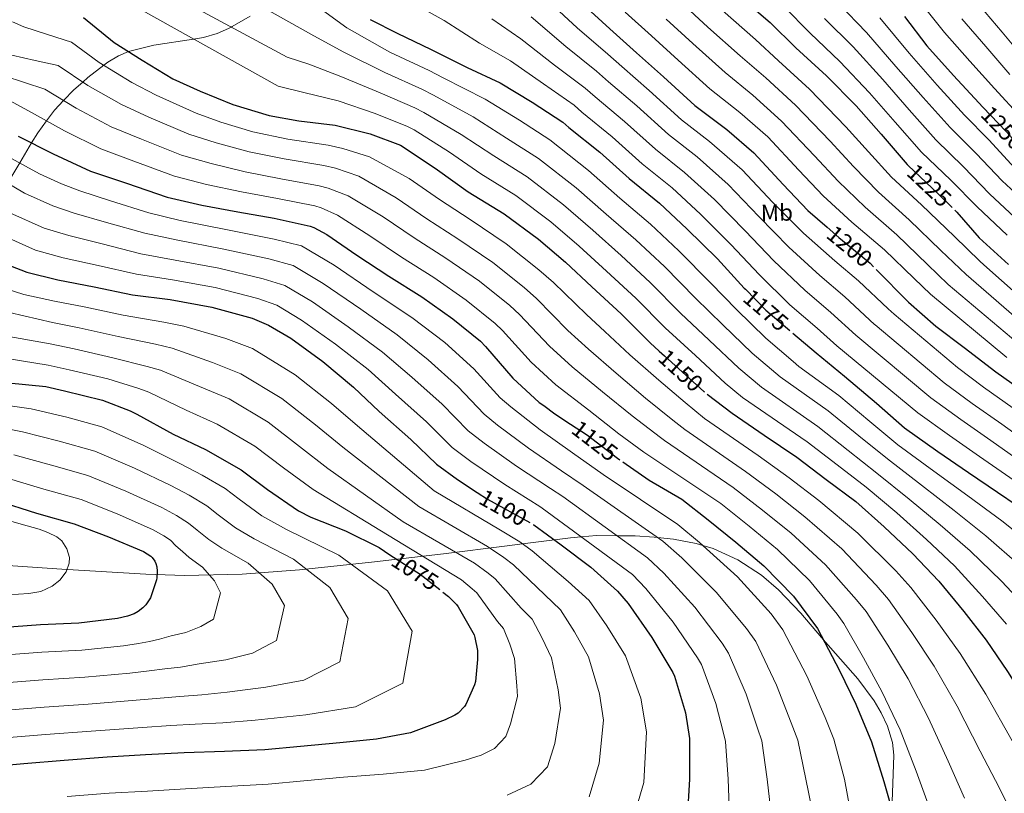
# Model space of a CAD drawing. Units: metres. Extents: x 641228 to 648136, y 4743762 to 4748532.
# Drawn here: x 641746 to 642163, y 4747643 to 4747971 of the extents above; entities that cross this region are included whole.
import ezdxf
from ezdxf.enums import TextEntityAlignment as Align

# ---------------------------------------------------------------- set-up
doc = ezdxf.new("R2010")
doc.units = ezdxf.units.M
doc.header["$MEASUREMENT"] = 0
doc.linetypes.add('DGN Style 3', pattern=[120.42786, 86.0199, -34.40796])
doc.linetypes.add('DGN Style 5', pattern=[60.21393, 25.80597, -34.40796])
for name, color, linetype, lineweight in [('Nivel 22', 7, 'Continuous', 0), ('Nivel 35', 7, 'Continuous', 0), ('Nivel 37', 7, 'Continuous', 0), ('Nivel 4', 7, 'Continuous', 0), ('Nivel 41', 7, 'Continuous', 0), ('Nivel 5', 7, 'Continuous', 0), ('Nivel 57', 7, 'Continuous', 0)]:
    doc.layers.add(name, color=color, linetype=linetype, lineweight=lineweight)
doc.styles.add('Style-Arial Narrow', font='txt')
doc.styles.add('Style-Helvetica-Narrow-Oblique', font='txt')

msp = doc.modelspace()

# ---------------------------------------------------------------- linework, layer by layer
at = {"layer": 'Nivel 22', "color": 30, "linetype": 'DGN Style 5', "lineweight": 30, "flags": 128}
for points, elevation in [([(642154.35, 4747933.51), (642164.17, 4747923.28), (642172.95, 4747913.44)], 1250), ([(642122.64, 4747908.77), (642135.31, 4747896.85), (642142.44, 4747889.85)], 1225), ([(642088.32, 4747882.59), (642093.2, 4747878.32), (642106.55, 4747867.35), (642109.08, 4747864.76)], 1200), ([(642053.6, 4747856.33), (642062.24, 4747847.52), (642073.75, 4747837.75)], 1175), ([(642017.06, 4747830.11), (642019.36, 4747828.09), (642035.93, 4747813.02), (642037.44, 4747811.86)], 1150), ([(641979.47, 4747799.14), (641986.71, 4747794.4), (641999.31, 4747784.7), (642001.67, 4747783.09)], 1125), ([(641939.86, 4747770.18), (641944.24, 4747767.36), (641963.6, 4747756.57)], 1100), ([(641902.86, 4747743.67), (641902.88, 4747743.65), (641915.64, 4747735.43), (641925.29, 4747727.91)], 1075)]:
    msp.add_lwpolyline(points, dxfattribs=dict(at, elevation=elevation))
at = {"layer": 'Nivel 35', "color": 92, "linetype": 'DGN Style 3', "lineweight": 0}
for points in [[(641843.56, 4747972.12, 1162.83), (641836.02, 4747967.71, 1160.13), (641835.63, 4747967.53, 1160), (641829.68, 4747964.82, 1158.61), (641823.85, 4747963.12, 1157.24), (641819.52, 4747962.44, 1155), (641802.72, 4747959.8, 1141.94), (641792.55, 4747957.36, 1149.58), (641792.03, 4747957.14, 1150), (641787.78, 4747955.37, 1149.87), (641783.28, 4747952.67, 1146.29), (641781.51, 4747951.31, 1145), (641774.76, 4747946.11, 1141.26), (641772.6, 4747944.21, 1140), (641768.77, 4747940.84, 1137.73), (641764.51, 4747936.38, 1135), (641760.58, 4747932.25, 1132.48), (641757.24, 4747927.75, 1130), (641753.52, 4747922.72, 1127.25), (641750.95, 4747918.42, 1125), (641745.88, 4747909.91, 1120), (641740.81, 4747901.42, 1115.06)], [(641728.04, 4747739.94, 1049.84), (641763.69, 4747737.62, 1052.89), (641799.34, 4747735.46, 1055.92), (641815.76, 4747734.91, 1057.78), (641840.25, 4747735.42, 1061.8), (641864.49, 4747737.25, 1067.06), (641895.07, 4747740.53, 1075.33), (641925.55, 4747744.1, 1083.7), (641952.52, 4747747.49, 1090.03), (641959.11, 4747748.33, 1095), (641972.6, 4747750.06, 1100), (641979.5, 4747750.94, 1103.12), (641984.02, 4747751.31, 1105), (641990.46, 4747751.84, 1107.27), (641999.14, 4747751.8, 1110), (642006.82, 4747751.76, 1112.26), (642014.98, 4747751.18, 1114.61), (642016.34, 4747751.03, 1115), (642023.15, 4747750.3, 1116.92), (642032.77, 4747748.5, 1119.39), (642035.55, 4747747.65, 1120), (642039.91, 4747746.32, 1120.84), (642050.36, 4747741.61, 1122.43), (642060.4, 4747735.07, 1123.45), (642067.69, 4747728.85, 1123.95), (642077.05, 4747718.98, 1124.44), (642085.93, 4747708.57, 1124.95), (642086.62, 4747707.79, 1125), (642101.31, 4747691.07, 1126.93), (642108.18, 4747681.72, 1128.09), (642111.21, 4747676.6, 1128.58), (642113.9, 4747671.07, 1128.93), (642115.96, 4747664.05, 1129.08), (642116.5, 4747658.74, 1128.96), (642115.94, 4747642.78, 1126.92), (642115.69, 4747635.77, 1125)]]:
    msp.add_polyline3d(points, dxfattribs=at)
at = {"layer": 'Nivel 4', "color": 30, "linetype": 'Continuous', "lineweight": 30, "flags": 128}
for points, elevation in [([(642051.37, 4747980.53), (642064.04, 4747969.52), (642074.99, 4747958.77), (642087.95, 4747946.8), (642100.56, 4747934.09), (642111.15, 4747922.03), (642122.16, 4747909.23), (642122.64, 4747908.77)], 1225), ([(641984.75, 4747977.04), (641996.08, 4747966.73), (642007.44, 4747956.65), (642018.83, 4747946.48), (642032.14, 4747934.29), (642045.77, 4747924.05), (642057.16, 4747914.13), (642069.55, 4747900.69), (642080.14, 4747889.74), (642088.32, 4747882.59)], 1200), ([(641772.94, 4747971.57), (641785.94, 4747960.95), (641797.81, 4747953.52), (641810.77, 4747945.62), (641822.35, 4747940.4), (641836.3, 4747934.74), (641851.63, 4747929.97), (641864.21, 4747927.73), (641879.63, 4747925.87), (641894.54, 4747922.29), (641907.34, 4747917.39), (641908.94, 4747916.5), (641923.02, 4747906.99), (641936.04, 4747897.68), (641951.34, 4747888.24), (641965.84, 4747877.62), (641977.29, 4747867.86), (641988.49, 4747857.39), (642000.97, 4747845.94), (642013.16, 4747833.55), (642017.06, 4747830.11)], 1150), ([(641894.54, 4747970.67), (641906.25, 4747964.82), (641920.01, 4747958.22), (641935.69, 4747950.35), (641949.61, 4747943.82), (641963.24, 4747935.63), (641976.2, 4747927.12), (641978.67, 4747924.98), (641991.82, 4747914.41), (642004.33, 4747903.25), (642017.2, 4747892.81), (642028.75, 4747881.97), (642041.71, 4747869.2), (642053.13, 4747856.81), (642053.6, 4747856.33)], 1175), ([(642121, 4747972.04), (642130.6, 4747959.56), (642141.9, 4747946.99), (642152.59, 4747935.34), (642154.35, 4747933.51)], 1250), ([(641745.26, 4747921.3), (641760.05, 4747913.81), (641775.92, 4747906.42), (641791.18, 4747901.27), (641808.46, 4747895.35), (641823.15, 4747892.02), (641838.32, 4747889.14), (641853.77, 4747886.48), (641869.1, 4747883.09), (641870.57, 4747882.55), (641876.11, 4747879.51), (641888.88, 4747870.8), (641902.35, 4747861.87), (641916.43, 4747853.11), (641929.61, 4747843.79), (641941.29, 4747834.26), (641943.44, 4747831.99), (641954.92, 4747818.67), (641966.22, 4747808.27), (641968.07, 4747806.99), (641972.82, 4747803.5), (641979.47, 4747799.14)], 1125), ([(642142.44, 4747889.85), (642143.26, 4747889.05), (642152.77, 4747878.19), (642165.15, 4747866.83)], 1225), ([(641734.86, 4747868.98), (641748.84, 4747863.51), (641762.03, 4747860.25), (641777.39, 4747857.3), (641793.68, 4747854.01), (641809.64, 4747851.96), (641827.34, 4747848.79), (641844.46, 4747844.02), (641851.34, 4747841.14), (641860.81, 4747835.51), (641874.48, 4747825.65), (641887.4, 4747814.83), (641898.31, 4747804.47), (641911.72, 4747792.56), (641922.57, 4747782.16), (641931.46, 4747775.6), (641939.86, 4747770.18)], 1100), ([(642109.08, 4747864.76), (642122.74, 4747850.78), (642134.42, 4747840.7), (642146.35, 4747831.61), (642159.76, 4747821.3), (642172.37, 4747812.41)], 1200), ([(642073.75, 4747837.75), (642083.56, 4747829.41), (642095.59, 4747819.46), (642109.16, 4747808.07), (642121.06, 4747797.57), (642135.24, 4747787.49), (642148.2, 4747778.53), (642181.09, 4747756.26)], 1175), ([(641741.18, 4747816.62), (641757.02, 4747815.02), (641764.83, 4747813.19), (641781.02, 4747809.26), (641792.77, 4747804.81), (641795.58, 4747803.3), (641810.91, 4747794.85), (641824.64, 4747788.42), (641839.81, 4747779.78), (641850.97, 4747771.46), (641864.16, 4747762.34), (641869.31, 4747759.69), (641884.03, 4747753.83), (641898.24, 4747746.76), (641902.86, 4747743.67)], 1075), ([(642037.44, 4747811.86), (642048, 4747803.8), (642061.63, 4747794.43), (642075.36, 4747785.08), (642087.87, 4747775.67), (642100.38, 4747766.33), (642112.51, 4747755.54), (642124.6, 4747744.09), (642135.64, 4747732.57), (642146.2, 4747719.58), (642155.67, 4747707.48), (642164.76, 4747694.26), (642173.53, 4747680.22), (642182.42, 4747665.56), (642191.54, 4747652.57), (642200.34, 4747639.32)], 1150), ([(642001.67, 4747783.09), (642012.85, 4747775.39), (642026.67, 4747767.26), (642037.87, 4747758.59), (642049.49, 4747748.99), (642061.36, 4747739.01), (642074.03, 4747726.11), (642084.18, 4747712.38), (642085.78, 4747709.41), (642093.46, 4747694.65), (642100.43, 4747680.32), (642107.02, 4747664.41), (642112.37, 4747647.55), (642116.72, 4747632.13)], 1125), ([(641736.05, 4747766.73), (641752.95, 4747761.39), (641768.95, 4747756.81), (641783.51, 4747751.31), (641798.35, 4747745.13), (641801.49, 4747743.15), (641802.06, 4747742.54), (641803.22, 4747740.97), (641803.66, 4747739.98), (641804.05, 4747738.64), (641804.21, 4747736.81), (641804.05, 4747733.97), (641803.86, 4747733.01), (641801.3, 4747725.42), (641800.85, 4747724.56), (641799.38, 4747722.41), (641798.16, 4747721.2), (641796.18, 4747719.69), (641794.38, 4747718.7), (641791.63, 4747717.61), (641787.31, 4747716.62), (641770.9, 4747714.74), (641754.67, 4747714), (641737.74, 4747712.69)], 1050), ([(641963.6, 4747756.57), (641963.94, 4747756.38), (641975.46, 4747747.97), (641988.1, 4747738.46), (641999.3, 4747728.28), (642003.84, 4747722.97), (642013.96, 4747708.67), (642022.85, 4747693.76), (642023.49, 4747692.25), (642028.23, 4747676.7), (642029.89, 4747665.82), (642029.92, 4747664.22), (642029.92, 4747648.57), (642028.9, 4747631.9)], 1100), ([(641925.29, 4747727.91), (641927.71, 4747726.02), (641931.04, 4747722.66), (641931.84, 4747721.61), (641938.56, 4747709.77), (641938.94, 4747708.58), (641939.96, 4747703.17), (641940.06, 4747699.27), (641939.13, 4747689.89), (641938.78, 4747688.61), (641935.1, 4747680.26), (641934.43, 4747679.33), (641931.74, 4747676.58), (641930.33, 4747675.65), (641926.27, 4747673.64), (641911.61, 4747668.23), (641897.21, 4747665.51), (641881.69, 4747663.98), (641864.99, 4747662.41), (641849.82, 4747660.94), (641832.7, 4747660.3), (641815.64, 4747659.69), (641799.2, 4747658.79), (641782.97, 4747657.93), (641764.73, 4747656.43), (641747.58, 4747655.05), (641731.84, 4747653.64)], 1075)]:
    msp.add_lwpolyline(points, dxfattribs=dict(at, elevation=elevation))
at = {"layer": 'Nivel 5', "color": 30, "linetype": 'Continuous', "lineweight": 0, "flags": 128}
for points, elevation in [([(641901, 4747984.27), (641925.8, 4747970.3), (641940.9, 4747960.71), (641954.01, 4747953.19), (641967.98, 4747943.51), (641980.96, 4747934.35), (641984.29, 4747931.43), (641997.08, 4747920.96), (642009.88, 4747909.47), (642022.51, 4747899.37), (642034.61, 4747888.21), (642047.59, 4747875.17), (642059.42, 4747862.62), (642072.51, 4747849.71), (642084.04, 4747839.75), (642092.31, 4747832.32), (642126.68, 4747803.94), (642140.08, 4747794.3), (642152.93, 4747785.37), (642185.52, 4747762.8)], 1180), ([(641814.4, 4747978.92), (641859.36, 4747954.81), (641868.48, 4747951.75), (641882.12, 4747946.55), (641898.69, 4747939.57), (641913.4, 4747933.23), (641917.21, 4747931.26), (641933.13, 4747921.97), (641946.91, 4747912.87), (641961.04, 4747903.95), (641976.47, 4747892.12), (641988.84, 4747881.42), (642000.91, 4747870.68), (642013.2, 4747859.25), (642026.04, 4747846.23), (642038.24, 4747834.71), (642050.77, 4747822.85), (642060.41, 4747814.75), (642084.26, 4747798.15), (642097.12, 4747787.98), (642109.34, 4747778.33), (642123, 4747767.35), (642136.24, 4747756.37), (642148.96, 4747745.33), (642162.17, 4747732.55), (642172.94, 4747721)], 1160), ([(641843.61, 4747979.09), (641870.62, 4747963.76), (641883.36, 4747956.89), (641900.77, 4747948.21), (641916.43, 4747941.15), (641921.34, 4747938.64), (641938.19, 4747929.46), (641952.34, 4747920.47), (641965.89, 4747911.81), (641981.78, 4747899.38), (641994.62, 4747888.19), (642007.12, 4747877.33), (642019.31, 4747865.91), (642032.48, 4747852.57), (642044.01, 4747841.25), (642056.54, 4747829.18), (642068.36, 4747819.13), (642088.7, 4747804.69), (642101.75, 4747794.13), (642113.83, 4747784.33), (642128.25, 4747773.25), (642142.06, 4747762.52), (642155.62, 4747751.72), (642170.15, 4747739.04)], 1165), ([(641967.18, 4747981.28), (641982.2, 4747967.17), (641995.21, 4747956.05), (642001.14, 4747950.8), (642012.84, 4747940.59), (642026.54, 4747928.12), (642038.44, 4747919.01), (642052.19, 4747906.93), (642065.24, 4747893.09), (642078.3, 4747880.04), (642091.49, 4747868.32), (642101.6, 4747859.88), (642114.17, 4747848.01), (642116.66, 4747845.73), (642143.55, 4747823.07), (642154.61, 4747814.73), (642167.13, 4747805.92)], 1195), ([(642026.32, 4747977.93), (642037.66, 4747967.55), (642051.4, 4747955.31), (642062.22, 4747945.94), (642074.86, 4747934.45), (642089.56, 4747919.13), (642099.39, 4747908.37), (642110, 4747897.53), (642123.03, 4747885.81), (642136.52, 4747872.75), (642147.16, 4747862.54), (642173.78, 4747839.54)], 1215), ([(642093.28, 4747977.38), (642104.98, 4747965.24), (642117.45, 4747950.85), (642128.98, 4747937.69), (642140.4, 4747924.91), (642151.42, 4747913.96), (642162.51, 4747902.26), (642175.28, 4747890.42)], 1240), ([(642127.9, 4747977.91), (642138, 4747965.25), (642148.74, 4747953.13), (642159.19, 4747941.4), (642170.44, 4747929.3)], 1255), ([(641796.64, 4747975.19), (641855.49, 4747942.39), (641866.34, 4747939.74), (641880.87, 4747936.21), (641896.62, 4747930.93), (641910.37, 4747925.31), (641913.08, 4747923.88), (641928.08, 4747914.48), (641941.48, 4747905.28), (641956.19, 4747896.1), (641971.15, 4747884.87), (641983.07, 4747874.64), (641994.7, 4747864.04), (642007.08, 4747852.59), (642019.6, 4747839.89), (642032.47, 4747828.16), (642044.99, 4747816.52), (642052.42, 4747810.35), (642079.81, 4747791.62), (642092.5, 4747781.83), (642104.86, 4747772.33), (642117.76, 4747761.45), (642130.42, 4747750.23), (642142.3, 4747738.95), (642154.19, 4747726.07), (642164.31, 4747714.24)], 1155), ([(641872.76, 4747975.77), (641884.61, 4747967.23), (641902.85, 4747956.84), (641919.46, 4747949.07), (641925.48, 4747946.02), (641943.24, 4747936.95), (641957.77, 4747928.06), (641970.74, 4747919.67), (641987.1, 4747906.63), (642000.4, 4747894.97), (642013.33, 4747883.97), (642025.42, 4747872.57), (642038.92, 4747858.91), (642049.78, 4747847.8), (642062.32, 4747835.51), (642073.8, 4747825.62), (642076.28, 4747823.49), (642093.16, 4747811.23), (642106.38, 4747800.28), (642118.31, 4747790.33), (642133.5, 4747779.15), (642147.88, 4747768.66), (642162.28, 4747758.1), (642178.14, 4747745.53)], 1170), ([(642002.56, 4747973.86), (642013.73, 4747963.75), (642025.1, 4747953.5), (642038.56, 4747941.29), (642051.26, 4747931.34), (642063.06, 4747920.9), (642076.22, 4747906.83), (642086.56, 4747895.95), (642098.8, 4747884.72), (642112.57, 4747873.07), (642125.17, 4747860.93), (642132.12, 4747854.25), (642164.43, 4747827.38)], 1205), ([(642043.93, 4747974.58), (642057.82, 4747962.32), (642067.7, 4747953.24), (642080.76, 4747941.22), (642096.23, 4747925.27), (642105.8, 4747914.58), (642115.61, 4747903.93), (642128.26, 4747892.18), (642142.2, 4747878.65), (642153.04, 4747868.26), (642154.66, 4747866.67), (642178.45, 4747845.62)], 1220), ([(642069.88, 4747976.23), (642081.08, 4747964.97), (642093.63, 4747952.95), (642106.19, 4747939.68), (642117.09, 4747927.25), (642128.24, 4747914.46), (642140.68, 4747902.55), (642151.82, 4747891.35), (642164.59, 4747879.26)], 1230), ([(642152.8, 4747976.64), (642162.43, 4747965.43), (642172.4, 4747953.52)], 1265), ([(641742.82, 4747969.74), (641747.64, 4747967.64), (641757.73, 4747964.41), (641767.83, 4747961.17), (641779.62, 4747952.45), (641793.46, 4747944.08), (641803.79, 4747938.62), (641820.66, 4747930.95), (641831.13, 4747927.23), (641844.77, 4747923.11), (641859.52, 4747919.94), (641876.7, 4747917.42), (641882.93, 4747915.98), (641894.2, 4747912.45), (641911, 4747903.26), (641923.9, 4747894.39), (641936.83, 4747885.86), (641952.09, 4747875.62), (641966.05, 4747864.58), (641972.19, 4747859.12), (641986.16, 4747845.63), (641993.99, 4747838.43), (642004.59, 4747828.54), (642016.91, 4747817.72), (642028, 4747808.25), (642036.28, 4747801.45), (642058.97, 4747785.83), (642072.14, 4747776.39), (642084.69, 4747766.75), (642101.24, 4747752.84), (642117.34, 4747736.89), (642123.82, 4747729.86), (642134.49, 4747716.02), (642144.74, 4747701.88), (642155.56, 4747684.53), (642166.71, 4747664.77)], 1145), ([(641946.1, 4747971.07), (641958.4, 4747962.55), (641972.72, 4747951.4), (641985.71, 4747941.59), (641989.9, 4747937.89), (642002.33, 4747927.5), (642015.43, 4747915.68), (642027.82, 4747905.91), (642040.47, 4747894.45), (642053.47, 4747881.14), (642065.72, 4747868.43), (642078.84, 4747855.91), (642089.89, 4747846.46), (642100.46, 4747836.81), (642132.3, 4747810.32), (642144.92, 4747801.11), (642157.66, 4747792.22), (642189.95, 4747769.35)], 1185), ([(641962.79, 4747971.92), (641977.46, 4747959.28), (641990.46, 4747948.82), (641995.52, 4747944.34), (642007.58, 4747934.05), (642020.98, 4747921.9), (642033.13, 4747912.46), (642046.33, 4747900.69), (642059.36, 4747887.11), (642072.01, 4747874.23), (642085.16, 4747862.11), (642095.74, 4747853.17), (642108.37, 4747841.44), (642108.56, 4747841.27), (642137.92, 4747816.69), (642149.76, 4747807.92), (642162.4, 4747799.07), (642194.38, 4747775.89)], 1190), ([(642020.03, 4747970.84), (642031.38, 4747960.53), (642044.98, 4747948.3), (642056.74, 4747938.64), (642068.96, 4747927.67), (642082.89, 4747912.98), (642092.97, 4747902.16), (642104.4, 4747891.12), (642117.8, 4747879.44), (642130.85, 4747866.84), (642139.64, 4747858.4), (642169.1, 4747833.46)], 1210), ([(642087.18, 4747971.17), (642099.3, 4747959.09), (642111.82, 4747945.27), (642123.04, 4747932.47), (642134.32, 4747919.69), (642146.05, 4747908.25), (642157.16, 4747896.81), (642169.93, 4747884.84)], 1235), ([(642110.66, 4747971.39), (642123.08, 4747956.44), (642134.93, 4747942.91), (642146.48, 4747930.14), (642156.79, 4747919.66), (642167.85, 4747907.71)], 1245), ([(642145.4, 4747970.95), (642155.59, 4747959.28), (642165.8, 4747947.46)], 1260), ([(641742.58, 4747955.61), (641752.38, 4747953.41), (641762.19, 4747951.2), (641774.72, 4747942.79), (641789.07, 4747934.67), (641800.64, 4747929.28), (641817.61, 4747922.05), (641829.13, 4747918.43), (641843.16, 4747914.62), (641858.08, 4747911.58), (641874.8, 4747908.83), (641879.84, 4747907.62), (641889.68, 4747904.22), (641905.47, 4747895.15), (641918.51, 4747886.26), (641931.73, 4747877.67), (641946.47, 4747867.66), (641959.86, 4747857), (641965, 4747852.34), (641978.35, 4747838.89), (641987.04, 4747830.89), (641998.8, 4747820.69), (642011.27, 4747810.17), (642022.8, 4747800.82), (642027.93, 4747796.86), (642053.7, 4747779.02), (642066.48, 4747769.54), (642078.86, 4747759.81), (642094.43, 4747746.16), (642109.05, 4747730.76), (642114.31, 4747724.75), (642124.24, 4747710.68), (642133.66, 4747696.49), (642143.43, 4747679.5), (642153.12, 4747660.47), (642161.38, 4747644.73), (642166.52, 4747634.14)], 1140), ([(641739.35, 4747946.81), (641747.95, 4747944.02), (641756.55, 4747941.24), (641769.83, 4747933.13), (641784.69, 4747925.25), (641797.48, 4747919.94), (641814.56, 4747913.15), (641827.14, 4747909.62), (641841.54, 4747906.13), (641856.65, 4747903.21), (641872.9, 4747900.25), (641876.75, 4747899.26), (641885.16, 4747895.98), (641899.94, 4747887.03), (641913.12, 4747878.13), (641926.63, 4747869.48), (641940.85, 4747859.71), (641953.67, 4747849.42), (641957.81, 4747845.55), (641970.54, 4747832.15), (641980.1, 4747823.35), (641993.02, 4747812.84), (642005.63, 4747802.61), (642017.6, 4747793.38), (642019.34, 4747792.12), (642048.42, 4747772.21), (642060.81, 4747762.69), (642073.03, 4747752.88), (642087.63, 4747739.47), (642100.76, 4747724.63), (642104.8, 4747719.63), (642113.98, 4747705.34), (642122.59, 4747691.1), (642131.29, 4747674.47), (642139.54, 4747656.16), (642146.49, 4747640.53)], 1135), ([(641741.88, 4747936.21), (641750.9, 4747931.27), (641764.94, 4747923.47), (641780.3, 4747915.84), (641794.33, 4747910.61), (641811.51, 4747904.25), (641825.14, 4747900.82), (641839.93, 4747897.63), (641855.21, 4747894.85), (641871, 4747891.67), (641873.66, 4747890.9), (641880.63, 4747887.74), (641894.41, 4747878.92), (641907.74, 4747870), (641921.53, 4747861.29), (641935.23, 4747851.75), (641947.48, 4747841.84), (641950.62, 4747838.77), (641962.73, 4747825.41), (641973.16, 4747815.81), (641987.23, 4747804.99), (641999.99, 4747795.06), (642010.57, 4747787.29), (642043.15, 4747765.4), (642055.15, 4747755.84), (642067.19, 4747745.94), (642080.83, 4747732.79), (642092.47, 4747718.51), (642095.29, 4747714.52), (642103.72, 4747700), (642111.51, 4747685.71), (642119.16, 4747669.45), (642125.95, 4747651.86), (642131.6, 4747636.33)], 1130), ([(641738.07, 4747914.19), (641754.22, 4747905.33), (641763.55, 4747901.08), (641771.38, 4747898.01), (641784.39, 4747893.83), (641800.7, 4747888.72), (641813.94, 4747885.48), (641833.22, 4747881.62), (641853.8, 4747877.57), (641865.4, 4747874.73), (641879.23, 4747866.49), (641895.83, 4747855.26), (641912.13, 4747844.39), (641926.09, 4747833.7), (641938.39, 4747822.6), (641949.58, 4747810.33), (641954.19, 4747806.42), (641966.58, 4747796.7), (641980.27, 4747786.97), (641993.27, 4747777.76), (642024.98, 4747756.54), (642034.16, 4747748.91), (642050.24, 4747734.32), (642064.54, 4747718.63), (642069.48, 4747711.82), (642079.72, 4747692.38), (642087.48, 4747674.63), (642091.16, 4747665.44), (642095.62, 4747648.57), (642097.94, 4747636.3)], 1120), ([(641732.8, 4747905.99), (641747.97, 4747897.04), (641759.87, 4747891.69), (641769.04, 4747888.57), (641782.64, 4747884.7), (641798.95, 4747880.04), (641812.87, 4747877.1), (641831.75, 4747873.41), (641851.47, 4747869.18), (641861.89, 4747866.33), (641874.63, 4747858.74), (641890.49, 4747847.85), (641905.95, 4747837), (641919.14, 4747826.39), (641931.72, 4747815.09), (641942.83, 4747803.29), (641948.51, 4747798.71), (641961.59, 4747788.98), (641975.64, 4747779.37), (641984.82, 4747773.1), (642018.56, 4747749.48), (642026.58, 4747742.42), (642041.17, 4747727.91), (642054.12, 4747712.41), (642057.98, 4747706.93), (642066.85, 4747688.46), (642073.08, 4747672.43), (642075.85, 4747665.14), (642079.2, 4747648.57), (642081.62, 4747636.76)], 1115), ([(641741.72, 4747888.75), (641756.2, 4747882.29), (641766.7, 4747879.13), (641780.89, 4747875.57), (641797.19, 4747871.36), (641811.79, 4747868.72), (641830.28, 4747865.2), (641849.13, 4747860.79), (641858.37, 4747857.94), (641870.02, 4747851), (641885.15, 4747840.45), (641899.77, 4747829.61), (641912.2, 4747819.08), (641925.06, 4747807.58), (641936.07, 4747796.25), (641942.83, 4747791.01), (641956.6, 4747781.26), (641971, 4747771.78), (641976.2, 4747768.36), (642012.14, 4747742.41), (642019, 4747735.94), (642032.1, 4747721.49), (642043.7, 4747706.19), (642046.49, 4747702.04), (642053.98, 4747684.54), (642058.69, 4747670.22), (642060.54, 4747664.83), (642062.77, 4747648.57), (642065.99, 4747621.58)], 1110), ([(641735.48, 4747880.47), (641752.52, 4747872.9), (641764.37, 4747869.69), (641779.14, 4747866.43), (641795.43, 4747862.69), (641810.72, 4747860.34), (641828.81, 4747857), (641846.8, 4747852.41), (641854.86, 4747849.54), (641865.42, 4747843.25), (641879.81, 4747833.05), (641893.58, 4747822.22), (641905.26, 4747811.77), (641918.39, 4747800.07), (641929.32, 4747789.21), (641937.15, 4747783.31), (641951.62, 4747773.53), (641966.37, 4747764.19), (641967.42, 4747763.52), (642005.72, 4747735.35), (642011.42, 4747729.46), (642023.03, 4747715.08), (642033.28, 4747699.97), (642034.99, 4747697.14), (642041.1, 4747680.62), (642044.29, 4747668.02), (642045.23, 4747664.53), (642046.35, 4747648.57), (642047.14, 4747625.12)], 1105), ([(641734.8, 4747858.24), (641747.66, 4747854.03), (641760.69, 4747851.28), (641773.15, 4747848.81), (641789.79, 4747845.33), (641807, 4747842.39), (641815.54, 4747840.67), (641833.28, 4747835.43), (641844.66, 4747831.16), (641862.7, 4747819.97), (641878.09, 4747807.86), (641889.06, 4747798.34), (641921.7, 4747770.81), (641949.69, 4747754.21), (641957.89, 4747749.25), (641963.14, 4747745.32), (641978.5, 4747732.44), (641987.3, 4747724.26), (641994.91, 4747713.58), (642002.74, 4747700.81), (642009.31, 4747682.95), (642011.69, 4747668.56), (642010.48, 4747647.05), (642004.96, 4747628.25)], 1095), ([(641741.5, 4747846.5), (641759.77, 4747842.22), (641771.07, 4747839.91), (641787.6, 4747836.31), (641803.45, 4747833), (641810.55, 4747831.33), (641827.68, 4747825.29), (641839.66, 4747820.47), (641856.98, 4747809.92), (641871.31, 4747798.76), (641882.84, 4747789.34), (641915.12, 4747764.24), (641944.2, 4747747.16), (641951.17, 4747742.61), (641955.31, 4747739.39), (641968.52, 4747726.77), (641975.21, 4747720.34), (641981.17, 4747710.98), (641987.07, 4747700.43), (641991.76, 4747684.68), (641993.47, 4747673.57), (641991.63, 4747655.35), (641987.33, 4747641.02)], 1090), ([(641737.19, 4747836.94), (641758.86, 4747833.15), (641768.99, 4747831), (641785.41, 4747827.29), (641799.88, 4747823.6), (641805.56, 4747821.99), (641822.09, 4747815.14), (641834.65, 4747809.79), (641851.25, 4747799.88), (641864.53, 4747789.66), (641876.61, 4747780.34), (641908.54, 4747757.66), (641938.7, 4747740.12), (641944.46, 4747735.96), (641947.49, 4747733.46), (641958.53, 4747721.1), (641963.12, 4747716.42), (641967.44, 4747708.37), (641971.4, 4747700.04), (641974.22, 4747686.42), (641975.24, 4747678.59), (641972.79, 4747663.66), (641969.7, 4747653.79), (641962.59, 4747646.45), (641952.65, 4747641.79)], 1085), ([(641729.06, 4747828.81), (641757.94, 4747824.08), (641766.91, 4747822.1), (641783.22, 4747818.27), (641796.33, 4747814.2), (641800.57, 4747812.64), (641816.5, 4747805), (641829.64, 4747799.11), (641845.53, 4747789.83), (641857.75, 4747780.56), (641870.38, 4747771.34), (641901.79, 4747752.21), (641933.2, 4747733.07), (641937.75, 4747729.31), (641939.66, 4747727.53), (641948.54, 4747715.43), (641951.03, 4747712.5), (641953.7, 4747705.77), (641955.73, 4747699.65), (641956.68, 4747688.16), (641957.01, 4747683.6)], 1080), ([(641732.84, 4747808.18), (641750.69, 4747805.58), (641765.8, 4747802.02), (641780.72, 4747797.97), (641798.18, 4747790.14), (641813.84, 4747782.36), (641823.24, 4747777.53), (641832.96, 4747771.81), (641838.94, 4747767.22), (641848.59, 4747760.27), (641859.07, 4747754.36), (641881.23, 4747743.57), (641901.88, 4747728.47), (641912.33, 4747711.31), (641908.33, 4747689.29), (641888.21, 4747679.26), (641867.18, 4747675.86), (641845.76, 4747673.6), (641832.01, 4747672.42), (641820.34, 4747671.81), (641809.97, 4747671.23), (641797.92, 4747670.42), (641776.16, 4747668.93), (641756.78, 4747667.47), (641741.35, 4747666.2)], 1070), ([(641729.48, 4747799.39), (641747.03, 4747795.87), (641762.58, 4747791.86), (641777.78, 4747787.68), (641794.52, 4747780.43), (641809.97, 4747773.06), (641817.8, 4747768.93), (641825.24, 4747764.49), (641830.01, 4747760.66), (641837.36, 4747755.2), (641845.32, 4747750.43), (641861.97, 4747741.88), (641877.42, 4747729.84), (641885.21, 4747716.73), (641881.58, 4747698.32), (641866.37, 4747690.59), (641850.23, 4747687.5), (641833.86, 4747685.5), (641823.05, 4747684.24), (641813.85, 4747683.53), (641805.39, 4747682.82), (641795.27, 4747681.97), (641774.85, 4747680.38), (641756.26, 4747679.1), (641740.45, 4747677.82)], 1065), ([(641743.37, 4747786.16), (641759.37, 4747781.71), (641774.83, 4747777.39), (641790.84, 4747770.73), (641806.1, 4747763.75), (641812.36, 4747760.34), (641817.51, 4747757.18), (641821.08, 4747754.1), (641826.13, 4747750.13), (641831.56, 4747746.5), (641842.72, 4747740.19), (641852.96, 4747731.22), (641858.1, 4747722.16), (641854.82, 4747707.36), (641844.53, 4747701.91), (641833.28, 4747699.14), (641821.96, 4747697.4), (641814.09, 4747696.06), (641807.36, 4747695.26), (641800.8, 4747694.42), (641792.62, 4747693.52), (641773.53, 4747691.83), (641755.73, 4747690.73), (641739.55, 4747689.44)], 1060), ([(641739.71, 4747776.45), (641756.16, 4747771.55), (641771.89, 4747767.1), (641787.18, 4747761.02), (641802.22, 4747754.44), (641806.93, 4747751.75), (641809.79, 4747749.86), (641812.15, 4747747.53), (641814.9, 4747745.05), (641817.8, 4747742.57), (641823.46, 4747738.5), (641828.51, 4747732.59), (641830.98, 4747727.58), (641828.06, 4747716.39), (641822.69, 4747713.23), (641816.33, 4747710.78), (641810.06, 4747709.3), (641805.14, 4747707.88), (641800.87, 4747706.98), (641796.22, 4747706.02), (641789.96, 4747705.07), (641772.21, 4747703.28), (641755.2, 4747702.37), (641738.65, 4747701.07)], 1055), ([(641737.01, 4747759.31), (641746.5, 4747756.62), (641754.1, 4747754.53), (641757.86, 4747753.19), (641761.6, 4747751.31), (641763.72, 4747749.57), (641765.92, 4747746.18), (641766.95, 4747742.61), (641766.91, 4747740.2), (641765.6, 4747736.47), (641762.85, 4747732.94), (641759.7, 4747730.42), (641754.85, 4747728.14), (641749.7, 4747727.25), (641736.45, 4747726.42)], 1045), ([(641957.01, 4747683.6), (641953.94, 4747671.96), (641952.06, 4747666.56), (641947.17, 4747661.51), (641941.49, 4747658.72), (641934.76, 4747656.52), (641917.49, 4747652.29), (641900.02, 4747650.62), (641883.14, 4747649.34), (641866.35, 4747647.86), (641851.22, 4747646.45), (641833.26, 4747645.41), (641816.18, 4747644.48), (641800.03, 4747643.51), (641783.79, 4747642.62), (641765.99, 4747641.2)], 1080)]:
    msp.add_lwpolyline(points, dxfattribs=dict(at, elevation=elevation))
at = {"layer": 'Nivel 57', "color": 92, "linetype": 'DGN Style 3', "lineweight": 0}
for points in [[(641740.81, 4747901.42, 1115.06), (641745.88, 4747909.91, 1120), (641750.95, 4747918.42, 1125), (641753.52, 4747922.72, 1127.25), (641757.24, 4747927.75, 1130), (641760.58, 4747932.25, 1132.48), (641764.51, 4747936.38, 1135), (641768.77, 4747940.84, 1137.73), (641772.6, 4747944.21, 1140), (641774.76, 4747946.11, 1141.26), (641781.51, 4747951.31, 1145), (641783.28, 4747952.67, 1146.29), (641787.78, 4747955.37, 1149.87), (641792.03, 4747957.14, 1150), (641792.55, 4747957.36, 1149.58), (641802.72, 4747959.8, 1141.94), (641819.52, 4747962.44, 1155), (641823.85, 4747963.12, 1157.24), (641829.68, 4747964.82, 1158.61), (641835.63, 4747967.53, 1160), (641836.02, 4747967.71, 1160.13), (641843.56, 4747972.12, 1162.83)], [(642115.69, 4747635.77, 1125), (642115.94, 4747642.78, 1126.92), (642116.5, 4747658.74, 1128.96), (642115.96, 4747664.05, 1129.08), (642113.9, 4747671.07, 1128.93), (642111.21, 4747676.6, 1128.58), (642108.18, 4747681.72, 1128.09), (642101.31, 4747691.07, 1126.93), (642086.62, 4747707.79, 1125), (642085.93, 4747708.57, 1124.95), (642077.05, 4747718.98, 1124.44), (642067.69, 4747728.85, 1123.95), (642060.4, 4747735.07, 1123.45), (642050.36, 4747741.61, 1122.43), (642039.91, 4747746.32, 1120.84), (642035.55, 4747747.65, 1120), (642032.77, 4747748.5, 1119.39), (642023.15, 4747750.3, 1116.92), (642016.34, 4747751.03, 1115), (642014.98, 4747751.18, 1114.61), (642006.82, 4747751.76, 1112.26), (641999.14, 4747751.8, 1110), (641990.46, 4747751.84, 1107.27), (641984.02, 4747751.31, 1105), (641979.5, 4747750.94, 1103.12), (641972.6, 4747750.06, 1100), (641959.11, 4747748.33, 1095), (641952.52, 4747747.49, 1090.03), (641925.55, 4747744.1, 1083.7), (641895.07, 4747740.53, 1075.33), (641864.49, 4747737.25, 1067.06), (641840.25, 4747735.42, 1061.8), (641815.76, 4747734.91, 1057.78), (641799.34, 4747735.46, 1055.92), (641763.69, 4747737.62, 1052.89), (641728.04, 4747739.94, 1049.84)]]:
    msp.add_polyline3d(points, dxfattribs=at)

# ---------------------------------------------------------------- texts
at = {"layer": 'Nivel 37', "color": 92, "linetype": 'Continuous', "lineweight": 0, "style": 'Style-Arial Narrow'}
msp.add_text('Mb', height=7, rotation=1.375, dxfattribs=at).set_placement((642066.93, 4747888.8, 1193.92), align=Align.MIDDLE_CENTER)
at = {"layer": 'Nivel 41', "color": 7, "linetype": 'Continuous', "lineweight": 0, "style": 'Style-Helvetica-Narrow-Oblique'}
for s, rotation, p in [('1250', 313.8372, (642162.74, 4747924.77, 1250)), ('1225', 316.7227, (642131.55, 4747900.38, 1225)), ('1200', 320.6063, (642097.76, 4747874.56, 1200)), ('1175', 319.6405, (642062.3, 4747847.47, 1175)), ('1150', 317.7208, (642026.18, 4747821.89, 1150)), ('1125', 322.4384, (641989.76, 4747792.05, 1125)), ('1100', 330.8795, (641950.9, 4747763.65, 1100)), ('1075', 327.214, (641913.52, 4747736.8, 1075))]:
    msp.add_text(s, height=7, rotation=rotation, dxfattribs=at).set_placement(p, align=Align.MIDDLE_CENTER)

doc.saveas('drawing.dxf')
